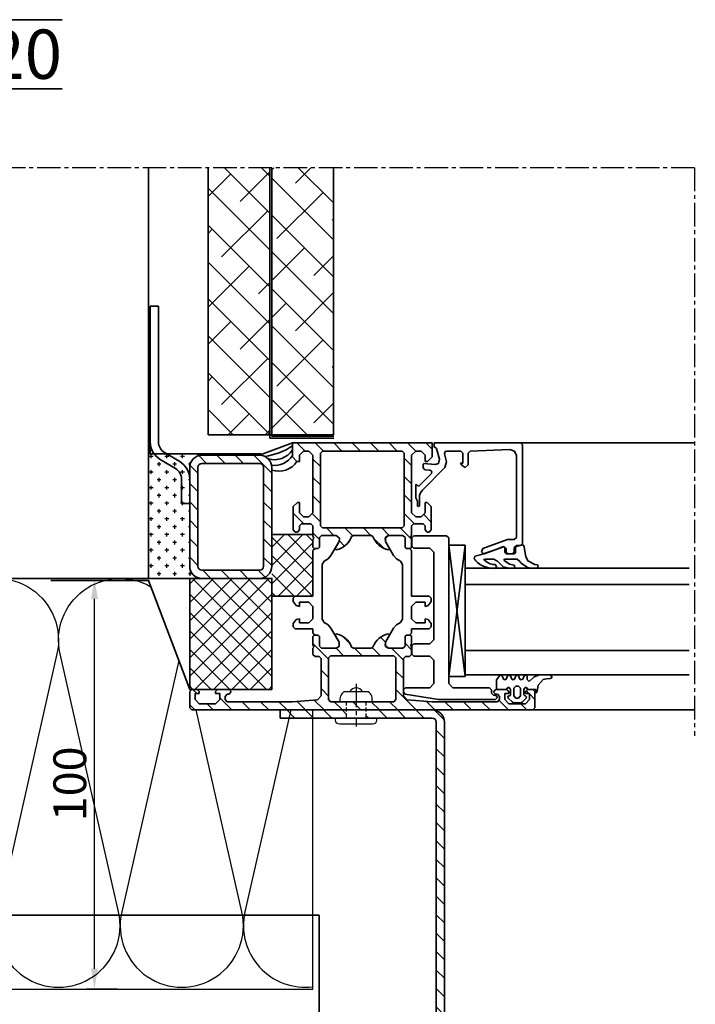
# Model space of a CAD drawing. Units: millimetres. Extents: x -4768 to 7740, y -1444 to 3607.
# Drawn here: x 951 to 1115, y 89 to 329 of the extents above; entities that cross this region are included whole.
import ezdxf

# ---------------------------------------------------------------- set-up
doc = ezdxf.new("R2010")
doc.units = ezdxf.units.MM
doc.header["$LTSCALE"] = 0.3
for name, pattern in [('AUSGEZOGEN', [0]), ('MITTE2', [28.575, 19.05, -3.175, 3.175, -3.175]), ('VERDECKT2', [4.7625, 3.175, -1.5875])]:
    doc.linetypes.add(name, pattern=pattern)
doc.layers.get('0').update_dxf_attribs({"color": 9, "lineweight": 35})
doc.layers.get('Defpoints').update_dxf_attribs({"color": 255})
for name, color, linetype, lineweight in [('Allface-Accessories', 200, 'Continuous', 30), ('Allface-Alu-Profiles', 7, 'Continuous', 35), ('Allface-Building', 5, 'Continuous', 35), ('Allface-Dimension', 94, 'Continuous', 25), ('Allface-Hidden', 54, 'VERDECKT2', 25), ('Allface-Text', 193, 'Continuous', 35)]:
    doc.layers.add(name, color=color, linetype=linetype, lineweight=lineweight)
for name, color, linetype in [('Allface-Centerlines', 1, 'MITTE2'), ('Allface-Hatch', 4, 'Continuous'), ('Allface-Isolation', 40, 'Continuous')]:
    doc.layers.add(name, color=color, linetype=linetype)
doc.styles.add('Allface-dwg', font='isocp2.shx')
doc.styles.add('Allfacetitle', font='ARIAL.TTF', dxfattribs={"width": 1.4})
doc.dimstyles.new('ALLFACE 1-2', dxfattribs={"dimscale": 2, "dimtxt": 4, "dimasz": 2.5, "dimexe": 1, "dimexo": 0, "dimgap": 1, "dimtad": 1, "dimrnd": 0.05, "dimtxsty": 'Allface-dwg', "dimcen": 2.5, "dimclrd": 256, "dimclre": 256, "dimclrt": 256, "dimazin": 2, "dimtp": 0.25, "dimtm": 0.25, "dimtfac": 0.7, "dimtmove": 0, "dimatfit": 2, "dimldrblk": 'DOTSMALL', "dimfxl": 0, "dimtolj": 2, "dimlwd": -1, "dimlwe": -1, "dimarcsym": 0})
pattern_1 = [(135, (-861.477, -593.2185), (-2.245064, -2.245064), [])]

# ---------------------------------------------------------------- blocks, each defined once
blk = doc.blocks.new('Alu-Fenster')
for p, q in [((0, 55.5), (0, 97.88)), ((30.5, 42.03), (30.5, 96.52)), ((34.5, 42.03), (34.5, 96.52)), ((50.5, 42.03), (50.5, 96.52)), ((56.5, 42.03), (56.5, 96.52)), ((65, 58.5), (65, 98.05)), ((29.57, 59), (28.73, 57.33)), ((29.71, 59.62), (29.57, 59)), ((30.04, 59.79), (29.71, 59.62)), ((30.4, 59.66), (30.04, 59.79)), ((30.34, 57.18), (30.54, 58.79)), ((30.54, 58.79), (30.4, 59.66)), ((0.5, 56), (0, 55.5)), ((0, 55.5), (0, 39)), ((24.5, 56), (0.5, 56)), ((25, 55.5), (24.5, 56)), ((24.89, 56.22), (24.8, 56)), ((24.8, 56), (25.2, 54.51)), ((25.36, 56.36), (24.89, 56.22)), ((25, 54.5), (25, 55.5)), ((27.73, 56.84), (25.36, 56.36)), ((28.45, 57.19), (27.73, 56.84)), ((28.3, 54.7), (28.89, 55.32)), ((28.73, 57.33), (28.45, 57.19)), ((28.89, 55.32), (29.25, 55.63)), ((29.25, 55.63), (30.34, 57.18)), ((1.57, 52.94), (1.98, 54.04)), ((1.98, 43.28), (1.57, 52.94)), ((1.98, 54.04), (3.06, 54.5)), ((3.06, 54.5), (23, 54.5)), ((23, 54.5), (23.5, 54)), ((23.5, 54), (23.5, 52.43)), ((25.5, 54), (25, 54.5)), ((25.2, 54.51), (25.49, 54.29)), ((25.49, 54.29), (26.72, 54.29)), ((26.5, 54), (25.5, 54)), ((27, 53.5), (26.5, 54)), ((26.72, 54.29), (27, 54)), ((27, 54), (27, 52)), ((27, 52.5), (27, 53.5)), ((28.3, 51.79), (28.3, 54.7)), ((29.5, 52.8), (28.78, 51.8)), ((29.79, 53.99), (29.5, 52.8)), ((30.19, 54.11), (29.79, 53.99)), ((30.15, 51.29), (30.54, 53.08)), ((30.44, 53.99), (30.19, 54.11)), ((30.54, 53.08), (30.44, 53.99)), ((23.5, 52.43), (23.53, 52.32)), ((23.53, 52.32), (25.71, 46.33)), ((25.45, 51.7), (25.2, 51.43)), ((25.45, 51.7), (25.2, 51.43)), ((25.2, 51.43), (25.3, 51.16)), ((25.2, 51.43), (25.3, 51.16)), ((25.24, 51.52), (25.74, 52)), ((25.27, 51.33), (25.24, 51.52)), ((26.97, 46.67), (25.27, 51.33)), ((25.3, 51.16), (25.78, 50.01)), ((25.3, 51.16), (25.78, 50.01)), ((26.7, 51.7), (25.45, 51.7)), ((25.74, 52), (26.5, 52)), ((26.5, 52), (27, 52.5)), ((27, 52), (26.7, 51.7)), ((28.4, 51.56), (28.3, 51.79)), ((28.58, 51.49), (28.4, 51.56)), ((28.78, 51.8), (28.58, 51.49)), ((28.77, 49.87), (30.15, 51.29)), ((25.78, 50.01), (26.31, 48.6)), ((25.78, 50.01), (26.31, 48.6)), ((26.31, 48.6), (26.79, 47.17)), ((26.31, 48.6), (26.79, 47.17)), ((28.3, 49.04), (28.63, 49.6)), ((28.3, 46.87), (28.3, 49.04)), ((28.63, 49.6), (28.77, 49.87)), ((29.44, 48.12), (29.19, 47.62)), ((29.62, 48.76), (29.44, 48.12)), ((29.63, 49.1), (29.62, 48.93)), ((29.62, 48.93), (29.62, 48.76)), ((29.74, 49.51), (29.63, 49.24)), ((29.63, 49.24), (29.63, 49.1)), ((30.14, 49.66), (29.74, 49.51)), ((30.4, 49.54), (30.14, 49.66)), ((30.54, 49), (30.4, 49.54)), ((30.43, 47.79), (30.51, 48.39)), ((30.51, 48.39), (30.54, 49)), ((25.71, 46.33), (26.5, 46)), ((26.5, 46), (27, 46.48)), ((26.79, 47.17), (27.22, 45.72)), ((27, 46.48), (26.97, 46.67)), ((27.22, 45.72), (27.54, 44.43)), ((28.37, 46.61), (28.3, 46.87)), ((28.46, 46.61), (28.37, 46.61)), ((28.51, 46.75), (28.46, 46.61)), ((28.88, 47.17), (28.51, 46.75)), ((29.19, 47.62), (28.88, 47.17)), ((29.11, 45.08), (29.49, 45.55)), ((29.49, 45.55), (29.81, 46.08)), ((29.81, 46.08), (30.08, 46.63)), ((30.08, 46.63), (30.28, 47.2)), ((30.28, 47.2), (30.43, 47.79)), ((2.48, 42.8), (1.98, 43.28)), ((27.54, 44.43), (28.19, 44.2)), ((28.19, 44.2), (28.42, 44.36)), ((28.42, 44.36), (28.49, 44.46)), ((28.49, 44.46), (28.68, 44.64)), ((28.68, 44.64), (29.11, 45.08)), ((2, 41), (2.5, 41.5)), ((2, 37.47), (2, 41)), ((5.31, 42.8), (2.48, 42.8)), ((2.5, 41.5), (4.9, 41.5)), ((4.9, 41.5), (4.9, 40.9)), ((4.9, 40.9), (5.53, 41.27)), ((6, 42), (5.31, 42.8)), ((5.53, 41.27), (6, 42)), ((0, 39), (0, 34.5)), ((2.13, 37.14), (2, 37.47)), ((2.63, 36.99), (2.13, 37.14)), ((4.57, 37.51), (2.63, 36.99)), ((6.02, 37.12), (4.57, 37.51)), ((11.49, 31.65), (6.02, 37.12)), ((0, 34.5), (1, 34.5)), ((1, 34.62), (1.37, 35.1)), ((1, 34.5), (1, 34.62)), ((1.37, 35.1), (3.99, 35.81)), ((3.99, 35.81), (4.99, 35.51)), ((4.99, 35.51), (5.24, 34.75)), ((5.24, 34.75), (5, 31.99)), ((6.63, 33.51), (6.96, 33.94)), ((6.96, 33.94), (7.48, 33.82)), ((7.48, 33.82), (10.47, 30.83)), ((5, 31.99), (5.14, 31.8)), ((5.14, 31.8), (6.03, 31.8)), ((6.03, 31.8), (6.53, 32.26)), ((6.53, 32.26), (6.63, 33.51)), ((11.88, 31.31), (11.49, 31.65)), ((12.29, 31.06), (11.88, 31.31)), ((10.51, 30.61), (10.02, 30.15)), ((10.02, 30.15), (10.13, 30)), ((10.13, 30), (13.4, 30)), ((10.47, 30.83), (10.51, 30.61)), ((12.78, 30.94), (12.29, 31.06)), ((13.27, 30.9), (12.78, 30.94)), ((15.23, 30.9), (13.27, 30.9)), ((13.4, 30), (14.18, 30.4)), ((14.18, 30.4), (15.23, 30.4)), ((15.42, 30.82), (15.23, 30.9)), ((15.23, 30.4), (15.42, 30.48)), ((15.5, 30.65), (15.42, 30.82)), ((15.42, 30.48), (15.5, 30.65))]:
    blk.add_line(p, q)
at = {"linetype": 'AUSGEZOGEN'}
for p, q in [((56.5, 62.74), (56.93, 63.17)), ((56.5, 60.11), (56.5, 62.74)), ((56.93, 63.17), (57.15, 63.11)), ((57.15, 63.11), (57.35, 62.74)), ((57.35, 62.74), (57.45, 61.84)), ((56.98, 58.86), (56.5, 60.11)), ((57.45, 61.84), (57.58, 61.01)), ((57.58, 61.01), (58.95, 59.79)), ((58.1, 57.62), (56.98, 58.86)), ((57.6, 57.1), (58.1, 57.62)), ((58.95, 59.79), (59.45, 59.69)), ((59.45, 59.69), (60.5, 59.6)), ((60.9, 59.2), (60, 59.2)), ((60, 59.2), (60, 57.3)), ((60.5, 59), (60, 58.5)), ((60, 58.5), (60, 57.2)), ((60.5, 59.6), (60.9, 59.2)), ((64.5, 59), (60.5, 59)), ((61, 56.7), (61, 57.7)), ((61, 57.7), (62.5, 57.7)), ((62.5, 57.7), (63.5, 56.7)), ((65, 58.5), (64.5, 59)), ((65, -24.5), (65, 58.5)), ((56.5, 56.69), (56.78, 57.1)), ((56.7, 56.36), (56.5, 56.69)), ((57.5, 56.05), (56.7, 56.36)), ((56.7, 55.05), (57.5, 55.36)), ((56.78, 57.1), (57.6, 57.1)), ((57.7, 55.7), (57.5, 56.05)), ((57.5, 55.36), (57.7, 55.7)), ((59.7, 55.5), (59.2, 55)), ((60, 57.3), (59.52, 56.96)), ((59.52, 56.96), (59.52, 56.65)), ((59.52, 56.65), (60, 56.3)), ((61.6, 55.5), (59.7, 55.5)), ((60, 57.2), (60.5, 56.7)), ((60, 56.3), (61.3, 56.3)), ((60.5, 56.7), (61, 56.7)), ((61.3, 56.3), (61.6, 56.6)), ((61.6, 56.7), (61.83, 57)), ((61.6, 56.6), (61.6, 56.7)), ((62.1, 55), (61.6, 55.5)), ((61.83, 57), (62.11, 56.92)), ((62.11, 56.92), (63.15, 55.88)), ((63.15, 55.88), (63.3, 55.52)), ((63.3, 55.52), (63.3, 53.88)), ((63.5, 56.7), (63.5, 52.7)), ((56.5, 54.7), (56.7, 55.05)), ((56.7, 54.36), (56.5, 54.7)), ((56.5, 52.7), (56.7, 53.05)), ((57.5, 54.05), (56.7, 54.36)), ((56.7, 53.05), (57.5, 53.36)), ((57.7, 53.7), (57.5, 54.05)), ((57.5, 53.36), (57.7, 53.7)), ((59.2, 55), (59.2, 54.4)), ((59.2, 54.4), (59.7, 53.9)), ((60, 53.1), (59.52, 52.76)), ((59.52, 52.76), (59.52, 52.45)), ((59.7, 53.9), (61.6, 53.9)), ((61.3, 53.1), (60, 53.1)), ((61.51, 53.01), (61.3, 53.1)), ((61.67, 52.51), (61.51, 53.01)), ((61.6, 53.9), (62.1, 54.4)), ((62.1, 54.4), (62.1, 55)), ((63.15, 53.53), (62.11, 52.49)), ((63.3, 53.88), (63.15, 53.53)), ((56.7, 52.36), (56.5, 52.7)), ((56.5, 50.7), (56.7, 51.05)), ((56.7, 50.36), (56.5, 50.7)), ((57.5, 52.05), (56.7, 52.36)), ((56.7, 51.05), (57.5, 51.36)), ((57.7, 49.7), (56.7, 50.36)), ((57.7, 51.7), (57.5, 52.05)), ((57.5, 51.36), (57.7, 51.7)), ((59.52, 52.45), (60, 52.1)), ((60.5, 52.7), (60, 52.2)), ((60, 52.2), (60, 49.4)), ((60, 52.1), (60, 50)), ((61, 52.7), (60.5, 52.7)), ((61, 51.7), (61, 52.7)), ((62.5, 51.7), (61, 51.7)), ((61.2, 49.9), (61.7, 50.4)), ((61.93, 52.4), (61.67, 52.51)), ((61.7, 50.4), (62.5, 50.4)), ((62.11, 52.49), (61.93, 52.4)), ((63.5, 52.7), (62.5, 51.7)), ((62.5, 50.4), (63, 49.9)), ((59.7, 49.7), (57.7, 49.7)), ((59.6, 47.93), (60.1, 48.43)), ((60, 50), (59.7, 49.7)), ((60, 49.4), (60.7, 48.9)), ((60.1, 48.43), (60.95, 48.43)), ((60.7, 48.9), (61.2, 49.4)), ((60.95, 48.43), (61.45, 48.93)), ((61.2, 49.4), (61.2, 49.9)), ((61.45, 49.43), (61.95, 49.93)), ((61.45, 48.93), (61.45, 49.43)), ((61.95, 49.93), (62.45, 49.43)), ((62.45, 49.43), (62.45, 35.54)), ((63, 49.9), (63, 34)), ((59.6, 39.03), (59.6, 47.93)), ((24.9, 38.03), (24.9, 42.03)), ((24.9, 42.03), (56.9, 42.03)), ((56.9, 42.03), (24.9, 38.03)), ((24.9, 42.03), (56.9, 38.03)), ((56.9, 42.03), (56.9, 38.03)), ((58.6, 38.03), (59.6, 39.03)), ((22.6, 37.53), (23.1, 38.03)), ((22.6, 29.53), (22.6, 37.53)), ((23.1, 38.03), (58.6, 38.03)), ((56.9, 38.03), (24.9, 38.03)), ((3.4, 34), (0, 34)), ((0, 34), (0, 0)), ((4.5, 32.9), (3.4, 34)), ((15.5, 33.8), (14.5, 32.8)), ((21.2, 33.8), (15.5, 33.8)), ((21.7, 33.3), (21.2, 33.8)), ((26.6, 34.43), (25.6, 33.43)), ((47.9, 34.43), (26.6, 34.43)), ((37.8, 33.8), (37.3, 33.3)), ((38.63, 33.8), (37.8, 33.8)), ((39.6, 33.06), (38.63, 33.8)), ((43.97, 33.8), (43, 33.06)), ((44.8, 33.8), (43.97, 33.8)), ((45.3, 33.3), (44.8, 33.8)), ((48.9, 33.43), (47.9, 34.43)), ((52.9, 34.43), (51.9, 33.43)), ((58.6, 34.43), (52.9, 34.43)), ((59.6, 33.43), (58.6, 34.43)), ((62.45, 35.54), (61.17, 27.44)), ((63, 34), (62.57, 27.93)), ((2, 31.3), (3, 32.3)), ((2, 30), (2, 31.3)), ((3, 32.3), (4.5, 32.3)), ((4.5, 32.3), (4.5, 32.9)), ((14.5, 32.8), (14.5, 32.3)), ((14.5, 32.3), (17, 32.3)), ((17, 32.3), (18, 31.3)), ((18, 31.3), (18, 30)), ((19.7, 31.8), (20.2, 32.3)), ((19.7, 29.5), (19.7, 31.8)), ((20.2, 32.3), (21.2, 32.3)), ((21.2, 32.3), (21.7, 32.8)), ((21.7, 32.8), (21.7, 33.3)), ((25.6, 33.43), (25.6, 29.53)), ((37.3, 33.3), (37.3, 29)), ((38.8, 30), (38.8, 32.3)), ((38.8, 32.3), (39.8, 32.3)), ((39.8, 32.3), (39.6, 33.06)), ((43, 33.06), (42.8, 32.3)), ((42.8, 32.3), (43.8, 32.3)), ((43.8, 32.3), (43.8, 30)), ((45.3, 29), (45.3, 33.3)), ((48.9, 29.53), (48.9, 33.43)), ((51.9, 33.43), (51.9, 29.53)), ((59.6, 27.53), (59.6, 33.43)), ((3, 29), (2, 30)), ((9, 29), (3, 29)), ((10, 29), (9, 29)), ((17, 29), (10, 29)), ((18, 30), (17, 29)), ((20.2, 29), (19.7, 29.5)), ((22.5, 29), (20.2, 29)), ((22.77, 28.8), (22.5, 29)), ((23.1, 29.03), (22.6, 29.53)), ((23.5, 29), (22.77, 28.8)), ((25.1, 29.03), (23.1, 29.03)), ((25.4, 29), (23.5, 29)), ((25.6, 29.53), (25.1, 29.03)), ((25.7, 28.7), (25.4, 29)), ((26.2, 29), (25.7, 28.5)), ((37.3, 29), (26.2, 29)), ((39.8, 29), (38.8, 30)), ((42.8, 29), (39.8, 29)), ((43.8, 30), (42.8, 29)), ((46.3, 29), (45.3, 29)), ((46.8, 28.5), (46.3, 29)), ((47.1, 29), (46.8, 28.7)), ((49, 29), (47.1, 29)), ((49.4, 29.03), (48.9, 29.53)), ((49.27, 28.8), (49, 29)), ((50, 29), (49.27, 28.8)), ((51.4, 29.03), (49.4, 29.03)), ((51.5, 29), (50, 29)), ((51.9, 29.53), (51.4, 29.03)), ((52, 28.5), (51.5, 29)), ((2, 26.7), (2.5, 27.2)), ((2, 17), (2, 26.7)), ((2.5, 27.2), (20.2, 27.2)), ((20.2, 27.2), (20.7, 26.7)), ((20.7, 26.7), (20.7, 7.3)), ((23, 27.4), (22.5, 26.9)), ((22.5, 26.9), (23, 27.4)), ((22.5, 26.9), (22.5, 23.36)), ((22.5, 23.36), (22.5, 26.9)), ((25.4, 27.4), (23, 27.4)), ((23, 27.4), (25.4, 27.4)), ((25.7, 27.7), (25.4, 27.4)), ((25.4, 27.4), (25.7, 27.7)), ((25.7, 27.7), (25.7, 28.7)), ((25.7, 28.5), (25.7, 27.7)), ((28.75, 26.3), (29.61, 26.8)), ((29.61, 26.8), (42.89, 26.8)), ((42.89, 26.8), (43.75, 26.3)), ((46.8, 28.7), (46.8, 27.7)), ((46.8, 27.7), (46.8, 28.5)), ((46.8, 27.7), (47.1, 27.4)), ((47.1, 27.4), (46.8, 27.7)), ((47.1, 27.4), (49.5, 27.4)), ((49.5, 27.4), (47.1, 27.4)), ((49.5, 27.4), (50, 26.9)), ((50, 26.9), (49.5, 27.4)), ((50, 26.9), (50, 23.36)), ((50, 23.36), (50, 26.9)), ((52, 27.5), (52, 28.5)), ((52.5, 27), (52, 27.5)), ((61.57, 27), (52.5, 27)), ((60.1, 27.03), (59.6, 27.53)), ((60.68, 27.03), (60.1, 27.03)), ((61.17, 27.44), (60.68, 27.03)), ((62.57, 27.93), (61.57, 27)), ((24.03, 22.66), (27.43, 24.62)), ((27.43, 24.62), (28.23, 25.33)), ((28.23, 25.33), (28.75, 26.3)), ((43.75, 26.3), (44.27, 25.33)), ((44.27, 25.33), (45.07, 24.62)), ((45.07, 24.62), (48.47, 22.66)), ((51.8, 24.7), (52.3, 25.2)), ((51.8, 9.3), (51.8, 24.7)), ((52.3, 25.2), (62.5, 25.2)), ((62.5, 25.2), (63, 24.7)), ((63, 24.7), (63, 9.3)), ((22.5, 23.36), (23.21, 22.54)), ((22.95, 22.66), (22.5, 23.36)), ((24.03, 22.66), (22.95, 22.66)), ((23.21, 22.54), (24.03, 22.66)), ((25.55, 23.54), (24.03, 22.66)), ((24.92, 21.06), (25.3, 21.58)), ((25.3, 21.58), (25.62, 22.15)), ((25.85, 23.54), (25.55, 23.54)), ((25.62, 22.15), (25.86, 22.74)), ((26, 23.28), (25.85, 23.54)), ((25.86, 22.74), (26, 23.28)), ((46.65, 23.54), (46.5, 23.28)), ((46.5, 23.28), (46.64, 22.74)), ((46.64, 22.74), (46.88, 22.15)), ((46.95, 23.54), (46.65, 23.54)), ((46.88, 22.15), (47.2, 21.58)), ((48.47, 22.66), (46.95, 23.54)), ((47.2, 21.58), (47.58, 21.06)), ((49.29, 22.54), (48.47, 22.66)), ((48.47, 22.66), (49.55, 22.66)), ((50, 23.36), (49.29, 22.54)), ((49.55, 22.66), (50, 23.36)), ((22.5, 19.14), (22.81, 19.6)), ((22.81, 19.6), (23.4, 19.86)), ((23.4, 19.86), (23.96, 20.19)), ((23.96, 20.19), (24.47, 20.59)), ((24.47, 20.59), (24.92, 21.06)), ((47.58, 21.06), (48.03, 20.59)), ((48.03, 20.59), (48.54, 20.19)), ((48.54, 20.19), (49.1, 19.86)), ((49.1, 19.86), (49.69, 19.6)), ((49.69, 19.6), (50, 19.14)), ((2, 7.3), (2, 17)), ((22.5, 14.86), (22.5, 19.14)), ((50, 19.14), (50, 14.86)), ((22.81, 14.4), (22.5, 14.86)), ((23.4, 14.14), (22.81, 14.4)), ((49.69, 14.4), (49.1, 14.14)), ((50, 14.86), (49.69, 14.4)), ((23.96, 13.81), (23.4, 14.14)), ((24.47, 13.41), (23.96, 13.81)), ((24.92, 12.94), (24.47, 13.41)), ((25.3, 12.42), (24.92, 12.94)), ((25.62, 11.85), (25.3, 12.42)), ((47.2, 12.42), (46.88, 11.85)), ((47.58, 12.94), (47.2, 12.42)), ((48.03, 13.41), (47.58, 12.94)), ((48.54, 13.81), (48.03, 13.41)), ((49.1, 14.14), (48.54, 13.81)), ((22.5, 10.64), (23.21, 11.46)), ((22.5, 10.64), (23.21, 11.46)), ((22.5, 7.1), (22.5, 10.64)), ((22.5, 7.1), (22.5, 10.64)), ((23.21, 11.46), (24.03, 11.34)), ((23.21, 11.46), (24.03, 11.34)), ((24.03, 11.34), (25.55, 10.46)), ((24.03, 11.34), (27.43, 9.38)), ((25.55, 10.46), (25.85, 10.46)), ((25.86, 11.26), (25.62, 11.85)), ((25.85, 10.46), (26, 10.72)), ((26, 10.72), (25.86, 11.26)), ((45.07, 9.38), (48.47, 11.34)), ((46.64, 11.26), (46.5, 10.72)), ((46.5, 10.72), (46.65, 10.46)), ((46.88, 11.85), (46.64, 11.26)), ((46.65, 10.46), (46.95, 10.46)), ((46.95, 10.46), (48.47, 11.34)), ((48.47, 11.34), (49.55, 11.34)), ((48.47, 11.34), (49.55, 11.34)), ((49.55, 11.34), (50, 10.64)), ((49.55, 11.34), (50, 10.64)), ((50, 10.64), (50, 7.1)), ((50, 10.64), (50, 7.1)), ((2.5, 6.8), (2, 7.3)), ((20.7, 7.3), (20.2, 6.8)), ((27.43, 9.38), (28.23, 8.67)), ((28.23, 8.67), (28.75, 7.7)), ((28.75, 7.7), (29.61, 7.2)), ((29.61, 7.2), (42.89, 7.2)), ((42.89, 7.2), (43.75, 7.7)), ((43.75, 7.7), (44.27, 8.67)), ((44.27, 8.67), (45.07, 9.38)), ((52.3, 8.8), (51.8, 9.3)), ((62.5, 8.8), (52.3, 8.8)), ((63, 9.3), (62.5, 8.8)), ((2, 4), (3, 5)), ((20.2, 6.8), (2.5, 6.8)), ((3, 5), (9, 5)), ((9, 5), (10, 5)), ((10, 5), (17, 5)), ((17, 5), (18, 4)), ((19.7, 4.5), (20.2, 5)), ((20.2, 5), (22.5, 5)), ((23, 6.6), (22.5, 7.1)), ((23, 6.6), (22.5, 7.1)), ((22.5, 5), (23.23, 5.2)), ((25.4, 6.6), (23, 6.6)), ((25.4, 6.6), (23, 6.6)), ((23.23, 5.2), (23.5, 5)), ((23.5, 5), (25.4, 5)), ((25.7, 6.3), (25.4, 6.6)), ((25.7, 6.3), (25.4, 6.6)), ((25.4, 5), (25.7, 5.3)), ((25.7, 5.3), (25.7, 6.3)), ((25.7, 5.5), (25.7, 6.3)), ((26.2, 5), (25.7, 5.5)), ((37.3, 5), (26.2, 5)), ((37.3, 0.7), (37.3, 5)), ((39.8, 5), (38.8, 4)), ((42.8, 5), (39.8, 5)), ((43.8, 4), (42.8, 5)), ((46.3, 5), (45.3, 5)), ((45.3, 5), (45.3, 0.7)), ((46.8, 5.5), (46.3, 5)), ((47.1, 6.6), (46.8, 6.3)), ((47.1, 6.6), (46.8, 6.3)), ((46.8, 6.3), (46.8, 5.3)), ((46.8, 6.3), (46.8, 5.5)), ((46.8, 5.3), (47.1, 5)), ((49.5, 6.6), (47.1, 6.6)), ((49.5, 6.6), (47.1, 6.6)), ((47.1, 5), (49, 5)), ((49, 5), (49.73, 5.2)), ((50, 7.1), (49.5, 6.6)), ((50, 7.1), (49.5, 6.6)), ((49.73, 5.2), (50, 5)), ((50, 5), (51.5, 5)), ((51.5, 5), (52, 5.5)), ((52, 6.5), (52.5, 7)), ((52, 5.5), (52, 6.5)), ((52.5, 7), (61.57, 7)), ((61.57, 7), (62.57, 6.07)), ((62.57, 6.07), (63, 0)), ((2, 2.7), (2, 4)), ((3, 1.7), (2, 2.7)), ((18, 2.7), (17, 1.7)), ((18, 4), (18, 2.7)), ((19.7, 2.2), (19.7, 4.5)), ((38.8, 4), (38.8, 1.7)), ((43.8, 1.7), (43.8, 4)), ((0, 0), (3.4, 0)), ((4.5, 1.7), (3, 1.7)), ((3.4, 0), (4.5, 1.1)), ((4.5, 1.1), (4.5, 1.7)), ((17, 1.7), (14.5, 1.7)), ((14.5, 1.7), (14.5, 1.2)), ((14.5, 1.2), (15.5, 0.2)), ((15.5, 0.2), (21.2, 0.2)), ((20.2, 1.7), (19.7, 2.2)), ((21.2, 1.7), (20.2, 1.7)), ((21.7, 1.2), (21.2, 1.7)), ((21.2, 0.2), (21.7, 0.7)), ((21.7, 0.7), (21.7, 1.2)), ((37.8, 0.2), (37.3, 0.7)), ((38.63, 0.2), (37.8, 0.2)), ((39.6, 0.94), (38.63, 0.2)), ((38.8, 1.7), (39.8, 1.7)), ((39.8, 1.7), (39.6, 0.94)), ((42.8, 1.7), (43.8, 1.7)), ((43, 0.94), (42.8, 1.7)), ((43.97, 0.2), (43, 0.94)), ((44.8, 0.2), (43.97, 0.2)), ((45.3, 0.7), (44.8, 0.2)), ((63, 0), (63, -15.9)), ((60.5, -14.9), (60, -15.4)), ((60, -15.4), (60, -18.2)), ((61.2, -15.4), (60.5, -14.9)), ((61.2, -15.9), (61.2, -15.4)), ((61.7, -16.4), (61.2, -15.9)), ((62.5, -16.4), (61.7, -16.4)), ((63, -15.9), (62.5, -16.4)), ((60, -18.2), (60.5, -18.7)), ((60.5, -18.7), (61, -18.7)), ((61, -18.7), (61, -17.7)), ((61, -17.7), (62.5, -17.7)), ((62.5, -17.7), (63.5, -18.7)), ((63.5, -18.7), (63.5, -22.7)), ((60.5, -22.7), (60, -23.2)), ((60, -23.2), (60, -24.5)), ((61, -22.7), (60.5, -22.7)), ((61, -23.7), (61, -22.7)), ((62.5, -23.7), (61, -23.7)), ((63.5, -22.7), (62.5, -23.7)), ((60, -24.5), (60.5, -25)), ((60.5, -25), (64.5, -25)), ((64.5, -25), (65, -24.5))]:
    blk.add_line(p, q, dxfattribs=at)
blk = doc.blocks.new('*D109')
at = {"layer": 'Allface-Dimension'}
for p, q in [((974.15, 192.88), (966.76, 192.88)), ((968.76, 97.88), (968.76, 187.88)), ((974.37, 92.88), (966.76, 92.88))]:
    blk.add_line(p, q, dxfattribs=at)
for points in [[(967.93, 187.88), (969.6, 187.88), (968.76, 192.88)], [(967.93, 97.88), (969.6, 97.88), (968.76, 92.88)]]:
    blk.add_solid(points, dxfattribs=at)
at = {"layer": 'Defpoints', "color": 0}
for p in [(968.76, 192.88), (974.15, 192.88), (974.37, 92.88)]:
    blk.add_point(p, dxfattribs=at)
at = {"layer": 'Allface-Dimension', "insert": (962.76, 142.88), "char_height": 8, "attachment_point": 5, "rotation": 90, "style": 'Allface-dwg'}
blk.add_mtext('\\A2;100', dxfattribs=at)
blk = doc.blocks.new('_DotSmall')
at = {"color": 0, "linetype": 'ByBlock', "const_width": 0.5}
blk.add_lwpolyline([(-0.0625, 0, 1), (0.0625, 0, 1)], format="xyb", close=True, dxfattribs=at)

msp = doc.modelspace()

# ---------------------------------------------------------------- hatches: boundary and pattern name
at = {"layer": 'Allface-Hatch'}
h = msp.add_hatch(dxfattribs=at)
h.set_pattern_fill('ANSI38', color=256, scale=2, angle=90, style=0)
h.set_pattern_definition([(135, (-861.477, -593.2185), (-4.490128, -4.490128), []), (225, (-861.477, -593.2185), (-4.490128, -13.470384), [15.875, -9.525])])
h.paths.add_polyline_path([(996.4337, 227.87728), (1011.4337, 227.87728), (1011.4337, 292.87728), (996.4337, 292.87728)])
h.paths.add_polyline_path([(1026.9337, 292.87728), (1011.9337, 292.87728), (1011.9337, 227.87728), (1026.9337, 227.87728)])
h = msp.add_hatch(dxfattribs=at)
h.set_pattern_fill('ANSI31', color=256, angle=90, style=0)
h.set_pattern_definition(pattern_1)
h.paths.add_polyline_path([(1075.93371, 165.37728), (1075.43371, 165.87728), (1074.1337, 165.87728), (1073.6337, 165.37728), (1073.6337, 164.87728), (1074.6337, 164.87728), (1074.6337, 163.37728), (1073.6337, 162.37728), (1069.6337, 162.37728), (1068.6337, 163.37728), (1068.6337, 164.87728), (1069.6337, 164.87728), (1069.6337, 165.37728), (1069.1337, 165.87728), (1066.33371, 165.87728), (1065.83371, 165.17728), (1066.33371, 164.67728), (1066.83371, 164.67728), (1067.33371, 164.17728), (1067.33371, 163.37728), (1066.83371, 162.87728), (1050.9337, 162.87728), (1044.8637, 163.30728), (1043.9337, 164.30728), (1043.9337, 173.37728), (1044.4337, 173.87728), (1045.4337, 173.87728), (1045.9337, 174.37728), (1045.9337, 175.87728), (1045.73371, 176.60728), (1045.9337, 176.87728), (1045.9337, 178.77728), (1045.6337, 179.07729), (1044.6337, 179.07729), (1044.33371, 178.77728), (1044.33371, 176.37728), (1043.83371, 175.87728), (1040.2937, 175.87728), (1039.5937, 176.32728), (1039.5937, 176.48337), (1039.4737, 176.58728), (1039.5937, 177.40729), (1039.5937, 177.40728), (1040.4737, 178.93381), (1040.4737, 179.22728), (1040.2137, 179.37728), (1039.67371, 179.23728), (1039.08371, 178.99728), (1038.51371, 178.67728), (1037.99375, 178.29732), (1037.5237, 177.84728), (1037.1237, 177.33728), (1036.7937, 176.77728), (1036.5337, 176.18728), (1036.0737, 175.87728), (1031.7937, 175.87728), (1031.33371, 176.18728), (1031.0737, 176.77728), (1030.74371, 177.33728), (1030.3437, 177.84728), (1029.8737, 178.29728), (1029.3537, 178.67728), (1028.7837, 178.99728), (1028.1937, 179.23728), (1027.65371, 179.37728), (1027.3937, 179.22728), (1027.3937, 178.93381), (1028.27235, 177.40961), (1028.2737, 177.40729), (1028.2737, 176.32728), (1027.5737, 175.87728), (1024.0337, 175.87728), (1023.5337, 176.37728), (1023.5337, 178.77728), (1023.2337, 179.07729), (1022.2337, 179.07729), (1021.9337, 178.77728), (1021.9337, 176.87728), (1022.1337, 176.14728), (1021.9337, 175.87728), (1021.9337, 174.37728), (1022.4337, 173.87728), (1023.4337, 173.87728), (1023.9337, 173.37728), (1023.9337, 164.30728), (1023.0037, 163.30728), (1016.9337, 162.87728), (1001.0337, 162.87728), (1000.5337, 163.37728), (1000.5337, 164.17728), (1001.0337, 164.67728), (1001.5337, 164.67728), (1002.0337, 165.37728), (1001.53371, 165.87728), (998.73371, 165.87728), (998.23371, 165.37728), (998.23371, 164.87728), (999.23371, 164.87728), (999.23371, 163.37728), (998.23371, 162.37728), (994.23371, 162.37728), (993.23371, 163.37728), (993.23371, 164.87728), (994.23371, 164.87728), (994.23371, 165.37728), (993.73371, 165.87728), (992.4337, 165.87728), (991.9337, 165.37728), (991.9337, 161.37728), (992.4337, 160.87728), (1029.81383, 160.87728), (1029.81383, 162.87728), (1026.2337, 162.87728), (1025.7337, 163.37728), (1025.7337, 173.57728), (1026.2337, 174.07728), (1041.6337, 174.07728), (1042.1337, 173.57728), (1042.1337, 163.37728), (1041.6337, 162.87728), (1029.81383, 162.87728), (1029.81383, 160.87728), (1044.81383, 160.87728), (1075.43371, 160.87728), (1075.93371, 161.37728)])
h.paths.add_polyline_path([(1050.9337, 225.87728), (1016.9337, 225.87728), (1016.9337, 222.47728), (1018.0337, 221.37728), (1018.6337, 221.37728), (1018.6337, 222.87728), (1019.6337, 223.87728), (1020.9337, 223.87728), (1021.9337, 222.87728), (1021.9337, 216.87728), (1021.9337, 215.87728), (1021.9337, 208.87728), (1020.9337, 207.87728), (1019.6337, 207.87728), (1018.6337, 208.87728), (1018.6337, 211.37728), (1018.1337, 211.37728), (1017.1337, 210.37728), (1017.1337, 204.67729), (1017.6337, 204.17729), (1018.1337, 204.17729), (1018.6337, 204.67729), (1018.6337, 205.67729), (1019.1337, 206.17729), (1021.4337, 206.17729), (1021.9337, 205.67729), (1021.9337, 203.37728), (1022.1337, 202.64728), (1021.9337, 202.37729), (1021.9337, 200.47728), (1022.23369, 200.17729), (1023.2337, 200.17729), (1023.5337, 200.47728), (1023.5337, 202.87728), (1024.0337, 203.37728), (1027.5737, 203.37728), (1028.3937, 202.66728), (1028.2737, 201.84728), (1027.3937, 200.32075), (1027.3937, 200.02728), (1027.65371, 199.87728), (1028.1937, 200.01728), (1028.78364, 200.25725), (1029.3537, 200.57729), (1029.87374, 200.95732), (1030.3437, 201.40728), (1030.74371, 201.91728), (1031.0737, 202.47728), (1031.33371, 203.06728), (1031.79369, 203.37728), (1036.0737, 203.37728), (1036.5337, 203.06728), (1036.7937, 202.47728), (1037.1237, 201.91728), (1037.5237, 201.40728), (1037.99371, 200.95728), (1038.51365, 200.57732), (1039.08371, 200.25729), (1039.67378, 200.01726), (1040.2137, 199.87728), (1040.4737, 200.02728), (1040.4737, 200.32075), (1039.59235, 201.84961), (1039.5937, 201.84729), (1039.4737, 202.66728), (1039.5937, 202.77118), (1039.5937, 202.92729), (1040.29374, 203.37731), (1040.2937, 203.37728), (1043.83371, 203.37728), (1044.33371, 202.87728), (1044.33371, 200.47728), (1044.6337, 200.17729), (1045.6337, 200.17729), (1045.9337, 200.47728), (1045.9337, 202.37728), (1045.73371, 203.10729), (1045.9337, 203.37729), (1045.9337, 205.67729), (1046.4337, 206.17729), (1048.73371, 206.17729), (1049.23371, 205.67729), (1049.23371, 204.67729), (1049.73371, 204.17729), (1050.23371, 204.17729), (1050.73371, 204.67729), (1050.73371, 210.37728), (1049.73371, 211.37728), (1049.23371, 211.37728), (1049.23371, 208.87728), (1048.23371, 207.87728), (1046.9337, 207.87728), (1045.9337, 208.87728), (1045.9337, 215.87728), (1045.9337, 216.87728), (1045.9337, 222.87728), (1046.9337, 223.87728), (1048.23371, 223.87728), (1049.23371, 222.87728), (1049.23371, 221.37728), (1049.83371, 221.37728), (1050.9337, 222.47728)])
h.paths.add_polyline_path([(1024.2337, 223.87728), (1033.9337, 223.87728), (1043.6337, 223.87728), (1044.1337, 223.37728), (1044.1337, 205.67729), (1043.6337, 205.17729), (1024.2337, 205.17729), (1023.7337, 205.67729), (1023.7337, 223.37728)], flags=16)
h = msp.add_hatch(dxfattribs=at)
h.set_pattern_fill('CROSS', color=256, scale=0.3, angle=90, style=0)
h.set_pattern_definition([(90, (-861.477, -593.2185), (-1.905, 1.905), [0.9525, -2.8575]), (180, (-861.0007, -592.7423), (-1.905, -1.905), [0.9525, -2.8575])])
h.paths.add_polyline_path([(989.9337, 217.04308, 0.263709945), (988.47466, 219.61707), (984.77285, 221.83321, -0.101115033), (983.29589, 223.18447), (982.30254, 223.18447), (981.9337, 223.18447), (981.9337, 192.87728), (994.9337, 192.87728, -0.414213562), (991.9337, 195.87728), (991.9337, 211.08871), (989.9337, 211.08871)])
h.paths.add_polyline_path([(986.4094, 223.18447), (983.29589, 223.18447, 0.101115033), (984.77285, 221.83321), (988.47466, 219.61707, -0.263709945), (989.9337, 217.04308), (989.9337, 211.08871), (991.9337, 211.08871), (991.9337, 217.04308, 0.263709945), (989.50196, 221.33307)], flags=17)
h.paths.add_polyline_path([(994.9337, 222.87728), (994.9337, 223.18447), (986.4094, 223.18447), (989.50196, 221.33307, -0.263709945), (991.9337, 217.04308), (991.9337, 219.87728, -0.414213562)])
h = msp.add_hatch(dxfattribs=at)
h.set_pattern_fill('ANSI31', color=256, angle=90, style=0)
h.set_pattern_definition(pattern_1)
h.paths.add_polyline_path([(1011.9337, 219.87728, 0.414213562), (1008.9337, 222.87728), (994.9337, 222.87728, 0.414213562), (991.9337, 219.87728), (991.9337, 195.87728, 0.414213562), (994.9337, 192.87728), (1008.9337, 192.87728, 0.414213562), (1011.9337, 195.87728)])
h.paths.add_polyline_path([(993.9337, 219.87728, -0.414213562), (994.9337, 220.87728), (1008.9337, 220.87728, -0.414213562), (1009.9337, 219.87728), (1009.9337, 195.87728, -0.414213562), (1008.9337, 194.87728), (994.9337, 194.87728, -0.414213562), (993.9337, 195.87728)], flags=16)
h = msp.add_hatch(dxfattribs=at)
h.set_pattern_fill('ANSI37', color=256, style=0)
h.set_pattern_definition([(45, (-93.6683, -433.6095), (-2.245064, 2.245064), []), (135, (-93.6683, -433.6095), (-2.245064, -2.245064), [])])
h.paths.add_polyline_path([(1021.9337, 188.57729), (1021.9337, 199.67729), (1022.4337, 200.17729), (1022.23369, 200.17729), (1021.9337, 200.47728), (1021.9337, 202.37729), (1022.1337, 202.64728), (1021.9337, 203.37728), (1021.9337, 203.57729), (1011.9337, 203.57729), (1011.9337, 195.87728), (1011.9337, 192.87728), (1011.9337, 188.57729)])
h = msp.add_hatch(dxfattribs=at)
h.set_pattern_fill('ANSI37', color=256, angle=90, style=0)
h.set_pattern_definition([(135, (-861.477, -593.2185), (-2.245064, -2.245064), []), (225, (-861.477, -593.2185), (2.245064, -2.245064), [])])
h.paths.add_polyline_path([(991.9337, 165.87728), (1011.9337, 165.87728), (1011.9337, 192.87728), (991.9337, 192.87728)])
h = msp.add_hatch(dxfattribs=at)
h.set_pattern_fill('ANSI31', color=256, angle=90, style=0)
h.paths.add_polyline_path([(1050.93371, 160.87728), (1034.83371, 160.87728), (1034.83371, 158.87728), (1037.43371, 158.87728), (1050.93371, 158.87728, -0.414213562), (1051.93371, 157.87728), (1051.93371, -18.12272, -0.414213562), (1050.93371, -19.12272), (1026.93371, -19.12272, -0.414213562), (1025.93371, -18.12272), (1025.93371, -8.52272), (1023.93371, -8.52272), (1023.93371, -11.12272), (1023.93371, -18.12272, 0.414213562), (1026.93371, -21.12272), (1050.93371, -21.12272, 0.414213562), (1053.93371, -18.12272), (1053.93371, 157.87728, 0.414213562)])
h.paths.add_polyline_path([(1021.9337, 160.87728), (1016.53591, 160.87728), (1016.08233, 158.87728), (1021.9337, 158.87728)])
h.paths.add_polyline_path([(1030.03371, 160.87728), (1021.9337, 160.87728), (1021.9337, 158.87728), (1030.03371, 158.87728)])
h.paths.add_polyline_path([(1016.53591, 160.87728), (1013.93371, 160.87728), (1013.93371, 158.87728), (1016.08233, 158.87728)])
h.paths.add_polyline_path([(1025.93371, -6.12272), (1023.93371, -6.12272), (1023.93371, -8.52272), (1025.93371, -8.52272)], flags=17)
h.paths.add_polyline_path([(1025.93371, -3.72272), (1023.93371, -3.72272), (1023.93371, -6.12272), (1025.93371, -6.12272)], flags=17)
h.paths.add_polyline_path([(1025.93371, 3.87728), (1023.93371, 3.87728), (1023.93371, -3.72272), (1025.93371, -3.72272)], flags=17)

# ---------------------------------------------------------------- linework, layer by layer
at = {"layer": 'Allface-Accessories'}
msp.add_line((1035.38765, 165.27728), (1029.47977, 165.27728), dxfattribs=at)
msp.add_lwpolyline([(1036.43371, 157.37728), (1028.43371, 157.37728, -0.414213562), (1027.43371, 158.37728), (1027.43371, 158.87728), (1037.43371, 158.87728), (1037.43371, 158.37728, -0.414213562)], format="xyb", close=True, dxfattribs=at)
for centre, radius, start, end in [((1032.43371, 164.52921), 1.71266, 25.8988389, 154.1011611), ((1030.62264, 163.47598), 2.13327, 122.394077, 196.2990826), ((1034.24477, 163.47598), 2.13327, 343.7009174, 57.605923)]:
    msp.add_arc(centre, radius, start, end, dxfattribs=at)
at = {"layer": 'Allface-Alu-Profiles'}
for p, q in [((1023.40785, 110.87728), (763.68386, 110.87728)), ((1023.40785, 50.87728), (1023.40785, 110.87728))]:
    msp.add_line(p, q, dxfattribs=at)
at = {"layer": 'Allface-Building'}
for p, q in [((981.9337, 192.87728), (981.9337, 292.87728)), ((996.4337, 227.87728), (996.4337, 292.87728)), ((1011.4337, 227.0219), (1011.4337, 292.87728)), ((1011.9337, 227.5219), (1011.9337, 292.87728)), ((1026.9337, 227.87728), (1026.9337, 292.87728)), ((982.34111, 226.1232), (982.34111, 259.15941)), ((982.34111, 259.15941), (984.34111, 259.15941)), ((984.34111, 226.1232), (984.34111, 259.15941)), ((1026.9337, 227.87728), (996.4337, 227.87728)), ((1008.9337, 222.87728), (1016.9337, 225.87728)), ((1027.03921, 227.0219), (1011.4337, 227.0219)), ((1027.03921, 227.5219), (1011.9337, 227.5219)), ((989.50196, 221.33307), (985.80016, 223.54921)), ((988.47466, 219.61707), (984.77285, 221.83321)), ((989.9337, 217.04308), (989.9337, 211.08871)), ((989.9337, 211.08871), (991.9337, 211.08871)), ((1021.9337, 203.57729), (1011.9337, 203.57729)), ((761.68386, 192.87728), (981.9337, 192.87728)), ((981.9337, 192.87728), (991.9337, 192.87728)), ((1021.9337, 188.57729), (1011.9337, 188.57729)), ((1013.93371, 158.87728), (1013.93371, 160.87728))]:
    msp.add_line(p, q, dxfattribs=at)
for points in [[(1009.30254, 223.18447), (982.30254, 223.18447), (982.30254, 256.08774)], [(1011.9337, 165.87728), (991.9337, 165.87728), (981.9337, 192.37728), (958.17913, 192.37728)]]:
    msp.add_lwpolyline(points, dxfattribs=at)
for points in [[(991.9337, 219.87728), (991.9337, 195.87728, 0.414213562), (994.9337, 192.87728), (1008.9337, 192.87728, 0.414213562), (1011.9337, 195.87728), (1011.9337, 219.87728, 0.414213562), (1008.9337, 222.87728), (994.9337, 222.87728, 0.414213562)], [(993.9337, 219.87728), (993.9337, 195.87728, 0.414213562), (994.9337, 194.87728), (1008.9337, 194.87728, 0.414213562), (1009.9337, 195.87728), (1009.9337, 219.87728, 0.414213562), (1008.9337, 220.87728), (994.9337, 220.87728, 0.414213562)]]:
    msp.add_lwpolyline(points, format="xyb", close=True, dxfattribs=at)
msp.add_lwpolyline([(991.9337, 165.87728), (1011.9337, 165.87728), (1011.9337, 192.87728), (991.9337, 192.87728)], close=True, dxfattribs=at)
for points in [[(1023.93371, 3.87728), (1023.93371, -18.12272, 0.414213562), (1026.93371, -21.12272), (1050.93371, -21.12272, 0.414213562), (1053.93371, -18.12272), (1053.93371, 157.87728, 0.414213562), (1050.93371, 160.87728), (1013.93371, 160.87728)], [(1025.93371, 3.87728), (1025.93371, -18.12272, 0.414213562), (1026.93371, -19.12272), (1050.93371, -19.12272, 0.414213562), (1051.93371, -18.12272), (1051.93371, 157.87728, 0.414213562), (1050.93371, 158.87728), (1013.93371, 158.87728)]]:
    msp.add_lwpolyline(points, format="xyb", dxfattribs=at)
for centre, radius, start, end in [((987.34111, 226.1232), 5, 180, 239.0925615), ((987.34111, 226.1232), 3, 180, 239.0925615), ((1007.62625, 239.32663), 16.9671, 278.94559, 303.268208), ((1012.52759, 227.04569), 5.25753, 253.7345949, 326.9355188), ((986.9337, 217.04308), 5, 0, 59.0925615), ((1012.52759, 225.66704), 5.25753, 262.9091085, 326.9355188), ((1013.62759, 224.24569), 5.25753, 251.2050056, 326.9355188), ((986.9337, 217.04308), 3, 0, 59.0925615)]:
    msp.add_arc(centre, radius, start, end, dxfattribs=at)
at = {"layer": 'Allface-Centerlines'}
for p, q in [((1114.81571, 292.87728), (761.68386, 292.87728)), ((1114.81571, 292.87728), (1114.81571, 154.53287)), ((1032.43371, 167.25774), (1032.43371, 156.87728))]:
    msp.add_line(p, q, dxfattribs=at)
at = {"layer": 'Allface-Hidden'}
for p, q in [((1030.03371, 162.87728), (1030.03371, 158.87728)), ((1034.83371, 162.87728), (1034.83371, 158.87728))]:
    msp.add_line(p, q, dxfattribs=at)
at = {"layer": 'Allface-Isolation'}
for p, q in [((1021.9337, 92.87728), (1021.9337, 160.87728)), ((761.68386, 92.87728), (1021.9337, 92.87728))]:
    msp.add_line(p, q, dxfattribs=at)
for points in [[(944.63893, 111.69486), (930.38189, 174.55969, -1.252183004), (959.63893, 174.55969), (945.38189, 111.69486, 1.252183004), (974.63893, 111.69486)], [(974.63893, 111.69486), (960.38189, 174.55969, -0.653996651), (982.50141, 190.87285, -0.653996651)], [(989.27045, 172.9349), (975.38189, 111.69486, 1.252183004), (1004.63893, 111.69486)], [(1016.53591, 160.87728), (1005.38189, 111.69486, 0.521369384), (1021.9337, 93.50109)]]:
    msp.add_lwpolyline(points, format="xyb", dxfattribs=at)
msp.add_lwpolyline([(1004.63893, 111.69486), (993.48491, 160.87728)], dxfattribs=at)

# ---------------------------------------------------------------- block references
at = {"layer": 'Allface-Building', "rotation": 270}
msp.add_blockref('Alu-Fenster', (1016.9337, 225.87728), dxfattribs=at)

# ---------------------------------------------------------------- texts
at = {"layer": 'Allface-Text', "insert": (860.00475, 326.50815), "char_height": 12, "width": 187.4363666, "attachment_point": 1, "style": 'Allfacetitle'}
msp.add_mtext('{\\L\\OSystem F2.20}', dxfattribs=at)

# ---------------------------------------------------------------- dimensions: what is measured, and where the dimension line sits
at = {"layer": 'Allface-Dimension'}
dim = msp.add_linear_dim(base=(968.7637, 192.87728), p1=(974.3673, 92.87728), p2=(974.15413, 192.87728), angle=90, dimstyle='ALLFACE 1-2', dxfattribs=at)
dim.commit()
dim.dimension.update_dxf_attribs({"geometry": '*D109', "text_midpoint": (962.7637, 142.87728)})

doc.saveas('drawing.dxf')
